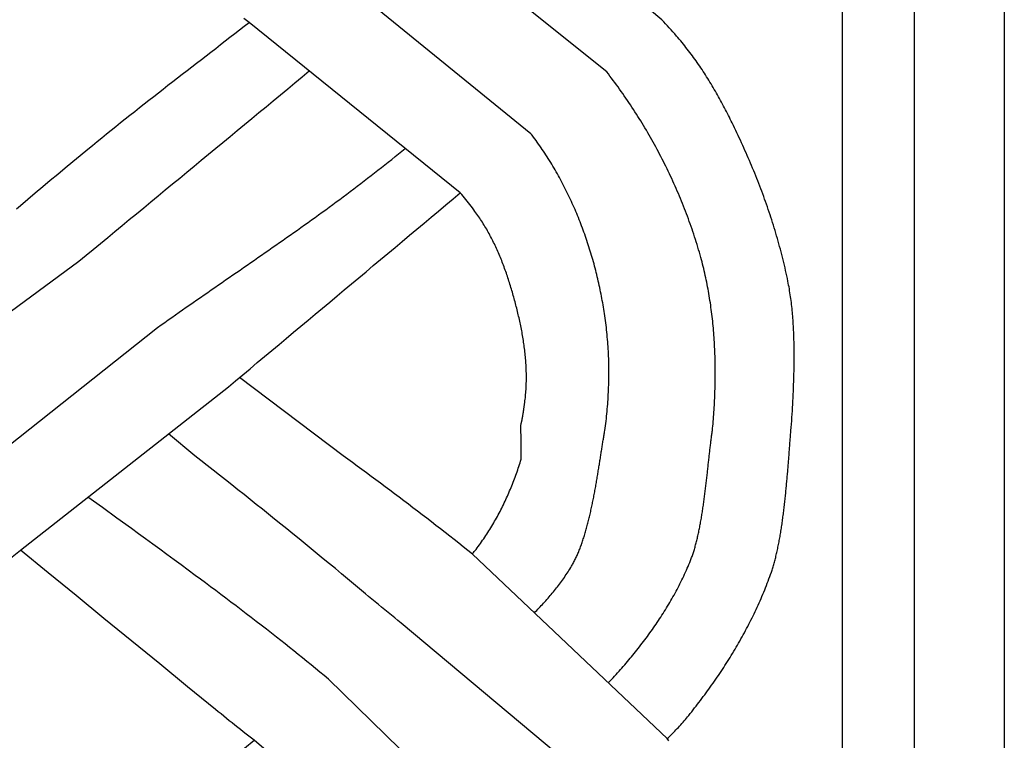
# Model space of a CAD drawing. Units: millimetres. Extents: x 1122 to 2240, y 70 to 2101.
# Drawn here: x 2189 to 2240, y 587 to 625 of the extents above; entities that cross this region are included whole.
import ezdxf

# ---------------------------------------------------------------- set-up
doc = ezdxf.new("R2010")
doc.units = ezdxf.units.MM
doc.layers.add('Default Layer', color=7, linetype='Continuous', lineweight=30)

msp = doc.modelspace()

# ---------------------------------------------------------------- linework, layer by layer
at = {"layer": 'Default Layer', "color": 18, "lineweight": 30, "true_color": 0x000000}
for p, q in [((2231.467, 194.547), (2231.467, 1999.746)), ((2235.179, 1999.746), (2235.179, 194.547)), ((2222.113, 624.72), (2211.407, 633.72)), ((2219.261, 622.03), (2208.267, 630.83)), ((2215.339, 618.822), (2204.529, 627.605)), ((2211.685, 615.765), (2200.754, 624.581)), ((2178.215, 602.164), (2191.946, 612.222)), ((2185.255, 600.269), (2196.021, 608.799)), ((2205.621, 602.164), (2200.264, 606.211)), ((2188.92, 597.277), (2199.681, 605.724)), ((2197.947, 602.164), (2196.585, 603.294)), ((2222.396, 587.525), (2212.308, 597.076)), ((2219.112, 584.728), (2208.63, 593.505)), ((2214.681, 581.027), (2204.871, 590.604)), ((2211.555, 578.472), (2201.017, 587.44))]:
    msp.add_line(p, q, dxfattribs=at)
at = {"layer": 'Default Layer', "color": 18, "lineweight": 30, "true_color": 0x000000, "extrusion": (0, 0, -1)}
for points in [[(-2239.838, 194.547), (-2138.238, 194.547), (-2138.238, 194.547), (-2138.238, 1999.746), (-2138.238, 1999.746), (-2239.838, 1999.746), (-2239.838, 1999.746), (-2239.838, 194.547)], [(-2200.754, 624.581), (-2200.621, 624.679), (-2200.488, 624.778)], [(-2188.711, 614.94), (-2188.917, 615.113), (-2188.917, 615.113), (-2189.303, 615.438), (-2189.689, 615.762), (-2190.076, 616.086), (-2190.463, 616.41), (-2190.851, 616.732), (-2191.239, 617.055), (-2191.627, 617.377), (-2192.016, 617.699), (-2192.405, 618.02), (-2192.405, 618.02), (-2192.646, 618.218), (-2192.887, 618.415), (-2193.13, 618.612), (-2193.372, 618.809), (-2193.615, 619.004), (-2193.858, 619.2), (-2194.102, 619.395), (-2194.346, 619.589), (-2194.591, 619.783), (-2194.835, 619.977), (-2195.081, 620.171), (-2195.326, 620.364), (-2195.571, 620.556), (-2195.817, 620.749), (-2196.063, 620.941), (-2196.31, 621.133), (-2196.556, 621.325), (-2196.803, 621.517), (-2197.049, 621.708), (-2197.296, 621.9), (-2197.543, 622.091), (-2197.79, 622.282), (-2198.037, 622.473), (-2198.285, 622.665), (-2198.532, 622.856), (-2198.779, 623.047), (-2199.026, 623.238), (-2199.273, 623.43), (-2199.52, 623.621), (-2199.767, 623.813), (-2200.014, 624.004), (-2200.261, 624.196), (-2200.507, 624.388), (-2200.754, 624.581)], [(-2177.096, 587.449), (-2187.213, 595.878), (-2187.213, 595.878), (-2187.639, 596.228), (-2188.065, 596.578), (-2188.492, 596.928), (-2188.92, 597.277)], [(-2201.017, 587.44), (-2200.882, 587.545), (-2200.747, 587.65), (-2200.747, 587.65), (-2200.6, 587.763), (-2200.455, 587.877), (-2200.31, 587.991), (-2200.165, 588.106), (-2200.02, 588.221), (-2199.876, 588.336), (-2199.732, 588.452), (-2199.588, 588.569), (-2199.445, 588.685), (-2199.302, 588.802), (-2199.159, 588.919), (-2199.016, 589.037), (-2199.016, 589.037), (-2197.573, 590.215), (-2196.131, 591.392), (-2194.688, 592.57), (-2193.245, 593.747), (-2191.803, 594.924), (-2190.361, 596.101), (-2188.92, 597.277)]]:
    msp.add_lwpolyline(points, dxfattribs=at)
at = {"layer": 'Default Layer', "color": 18, "lineweight": 30, "true_color": 0x000000}
for points in [[(2228.796, 603.461), (2228.811, 603.63), (2228.824, 603.8), (2228.838, 603.97), (2228.85, 604.14), (2228.862, 604.31), (2228.872, 604.481), (2228.883, 604.651), (2228.892, 604.821), (2228.901, 604.991), (2228.909, 605.161), (2228.917, 605.331), (2228.924, 605.501), (2228.931, 605.671), (2228.937, 605.841), (2228.942, 606.011), (2228.942, 606.011), (2228.945, 606.113), (2228.948, 606.215), (2228.95, 606.317), (2228.953, 606.419), (2228.955, 606.52), (2228.957, 606.622), (2228.959, 606.724), (2228.96, 606.826), (2228.962, 606.929), (2228.963, 607.031), (2228.964, 607.133), (2228.964, 607.235), (2228.964, 607.337), (2228.964, 607.439), (2228.964, 607.541), (2228.963, 607.644), (2228.962, 607.746), (2228.961, 607.848), (2228.959, 607.95), (2228.957, 608.052), (2228.954, 608.154), (2228.951, 608.257), (2228.948, 608.359), (2228.944, 608.461), (2228.94, 608.563), (2228.936, 608.665), (2228.93, 608.767), (2228.925, 608.869), (2228.919, 608.971), (2228.912, 609.072), (2228.905, 609.174), (2228.898, 609.276), (2228.89, 609.377), (2228.881, 609.479), (2228.872, 609.58), (2228.862, 609.682), (2228.852, 609.783), (2228.841, 609.884), (2228.829, 609.986), (2228.817, 610.087), (2228.804, 610.188), (2228.791, 610.289), (2228.777, 610.389), (2228.762, 610.49), (2228.747, 610.591), (2228.73, 610.691), (2228.714, 610.791), (2228.696, 610.892), (2228.678, 610.992), (2228.659, 611.092), (2228.639, 611.191), (2228.639, 611.191), (2228.611, 611.331), (2228.582, 611.47), (2228.552, 611.609), (2228.521, 611.748), (2228.49, 611.887), (2228.457, 612.026), (2228.425, 612.165), (2228.391, 612.303), (2228.357, 612.441), (2228.322, 612.579), (2228.286, 612.717), (2228.249, 612.855), (2228.212, 612.993), (2228.175, 613.13), (2228.136, 613.268), (2228.097, 613.405), (2228.057, 613.542), (2228.017, 613.679), (2227.976, 613.815), (2227.934, 613.952), (2227.892, 614.088), (2227.849, 614.224), (2227.805, 614.36), (2227.761, 614.496), (2227.716, 614.632), (2227.671, 614.767), (2227.625, 614.902), (2227.578, 615.037), (2227.531, 615.172), (2227.483, 615.307), (2227.435, 615.441), (2227.386, 615.576), (2227.337, 615.71), (2227.287, 615.844), (2227.236, 615.978), (2227.185, 616.111), (2227.133, 616.244), (2227.081, 616.377), (2227.029, 616.51), (2226.976, 616.643), (2226.922, 616.776), (2226.868, 616.908), (2226.813, 617.04), (2226.758, 617.172), (2226.703, 617.304), (2226.647, 617.435), (2226.59, 617.566), (2226.533, 617.697), (2226.476, 617.828), (2226.418, 617.959), (2226.36, 618.089), (2226.301, 618.219), (2226.242, 618.349), (2226.183, 618.479), (2226.123, 618.608), (2226.062, 618.737), (2226.002, 618.866), (2225.94, 618.995), (2225.879, 619.124), (2225.817, 619.252), (2225.755, 619.38), (2225.755, 619.38), (2225.707, 619.478), (2225.659, 619.575), (2225.61, 619.673), (2225.561, 619.77), (2225.511, 619.868), (2225.461, 619.965), (2225.411, 620.062), (2225.36, 620.158), (2225.309, 620.255), (2225.258, 620.352), (2225.206, 620.448), (2225.154, 620.544), (2225.101, 620.64), (2225.048, 620.735), (2224.994, 620.831), (2224.94, 620.926), (2224.885, 621.021), (2224.83, 621.115), (2224.775, 621.209), (2224.719, 621.304), (2224.663, 621.397), (2224.606, 621.491), (2224.549, 621.584), (2224.491, 621.677), (2224.433, 621.77), (2224.374, 621.862), (2224.315, 621.954), (2224.255, 622.045), (2224.195, 622.137), (2224.134, 622.227), (2224.073, 622.318), (2224.011, 622.408), (2223.949, 622.498), (2223.886, 622.587), (2223.823, 622.676), (2223.759, 622.765), (2223.694, 622.853), (2223.63, 622.94), (2223.564, 623.028), (2223.498, 623.114), (2223.431, 623.201), (2223.364, 623.287), (2223.297, 623.372), (2223.228, 623.457), (2223.16, 623.542), (2223.09, 623.626), (2223.02, 623.709), (2222.95, 623.792), (2222.878, 623.874), (2222.878, 623.874), (2222.784, 623.982), (2222.69, 624.089), (2222.595, 624.195), (2222.499, 624.301), (2222.403, 624.407), (2222.307, 624.512), (2222.21, 624.616), (2222.113, 624.72)], [(2224.73, 603.461), (2224.741, 603.58), (2224.752, 603.7), (2224.763, 603.82), (2224.773, 603.94), (2224.782, 604.061), (2224.792, 604.181), (2224.801, 604.301), (2224.809, 604.421), (2224.817, 604.542), (2224.825, 604.662), (2224.832, 604.783), (2224.838, 604.903), (2224.844, 605.024), (2224.85, 605.145), (2224.855, 605.266), (2224.86, 605.386), (2224.864, 605.507), (2224.868, 605.628), (2224.871, 605.749), (2224.874, 605.87), (2224.877, 605.99), (2224.878, 606.111), (2224.88, 606.232), (2224.88, 606.353), (2224.881, 606.474), (2224.88, 606.595), (2224.88, 606.716), (2224.878, 606.836), (2224.876, 606.957), (2224.874, 607.078), (2224.871, 607.199), (2224.868, 607.319), (2224.864, 607.44), (2224.859, 607.561), (2224.854, 607.681), (2224.848, 607.802), (2224.842, 607.922), (2224.835, 608.043), (2224.827, 608.163), (2224.819, 608.283), (2224.811, 608.404), (2224.802, 608.524), (2224.792, 608.644), (2224.781, 608.764), (2224.77, 608.884), (2224.759, 609.004), (2224.746, 609.123), (2224.733, 609.243), (2224.72, 609.362), (2224.706, 609.482), (2224.691, 609.601), (2224.675, 609.72), (2224.659, 609.839), (2224.643, 609.958), (2224.625, 610.077), (2224.607, 610.196), (2224.588, 610.314), (2224.569, 610.432), (2224.549, 610.551), (2224.528, 610.669), (2224.507, 610.787), (2224.484, 610.904), (2224.462, 611.022), (2224.438, 611.139), (2224.414, 611.257), (2224.389, 611.374), (2224.363, 611.491), (2224.337, 611.607), (2224.31, 611.724), (2224.282, 611.84), (2224.253, 611.956), (2224.224, 612.072), (2224.194, 612.188), (2224.163, 612.304), (2224.132, 612.419), (2224.132, 612.419), (2224.094, 612.553), (2224.056, 612.688), (2224.016, 612.822), (2223.977, 612.956), (2223.936, 613.089), (2223.894, 613.223), (2223.852, 613.357), (2223.809, 613.49), (2223.766, 613.623), (2223.721, 613.756), (2223.676, 613.889), (2223.63, 614.021), (2223.584, 614.153), (2223.537, 614.286), (2223.489, 614.418), (2223.44, 614.549), (2223.39, 614.681), (2223.34, 614.812), (2223.289, 614.943), (2223.238, 615.074), (2223.186, 615.205), (2223.133, 615.335), (2223.079, 615.465), (2223.025, 615.595), (2222.97, 615.725), (2222.914, 615.854), (2222.858, 615.983), (2222.801, 616.112), (2222.743, 616.241), (2222.685, 616.369), (2222.626, 616.497), (2222.566, 616.625), (2222.506, 616.753), (2222.445, 616.88), (2222.383, 617.007), (2222.321, 617.134), (2222.258, 617.26), (2222.195, 617.386), (2222.131, 617.512), (2222.066, 617.637), (2222.001, 617.763), (2221.935, 617.887), (2221.868, 618.012), (2221.801, 618.136), (2221.733, 618.26), (2221.664, 618.384), (2221.595, 618.507), (2221.526, 618.63), (2221.455, 618.752), (2221.385, 618.875), (2221.313, 618.997), (2221.241, 619.118), (2221.169, 619.239), (2221.095, 619.36), (2221.022, 619.481), (2220.947, 619.601), (2220.872, 619.72), (2220.797, 619.84), (2220.721, 619.959), (2220.644, 620.077), (2220.567, 620.195), (2220.49, 620.313), (2220.411, 620.43), (2220.333, 620.547), (2220.253, 620.664), (2220.173, 620.78), (2220.093, 620.896), (2220.012, 621.011), (2219.931, 621.126), (2219.849, 621.241), (2219.766, 621.355), (2219.683, 621.468), (2219.6, 621.581), (2219.516, 621.694), (2219.432, 621.806), (2219.347, 621.918), (2219.261, 622.03)], [(2219.166, 603.461), (2219.183, 603.584), (2219.199, 603.708), (2219.215, 603.832), (2219.23, 603.956), (2219.244, 604.08), (2219.257, 604.204), (2219.27, 604.328), (2219.282, 604.452), (2219.293, 604.576), (2219.304, 604.701), (2219.314, 604.825), (2219.323, 604.95), (2219.332, 605.074), (2219.339, 605.199), (2219.346, 605.323), (2219.353, 605.448), (2219.358, 605.573), (2219.363, 605.697), (2219.367, 605.822), (2219.37, 605.946), (2219.373, 606.071), (2219.375, 606.196), (2219.376, 606.32), (2219.377, 606.445), (2219.376, 606.569), (2219.375, 606.694), (2219.373, 606.818), (2219.371, 606.942), (2219.368, 607.067), (2219.364, 607.191), (2219.359, 607.315), (2219.354, 607.439), (2219.347, 607.563), (2219.34, 607.687), (2219.333, 607.811), (2219.324, 607.935), (2219.315, 608.058), (2219.305, 608.182), (2219.294, 608.305), (2219.283, 608.428), (2219.271, 608.551), (2219.258, 608.674), (2219.244, 608.797), (2219.23, 608.919), (2219.214, 609.042), (2219.198, 609.164), (2219.182, 609.286), (2219.164, 609.408), (2219.164, 609.408), (2219.148, 609.52), (2219.13, 609.632), (2219.112, 609.744), (2219.094, 609.856), (2219.075, 609.968), (2219.055, 610.08), (2219.035, 610.191), (2219.015, 610.303), (2218.993, 610.415), (2218.971, 610.527), (2218.949, 610.639), (2218.926, 610.75), (2218.902, 610.862), (2218.878, 610.974), (2218.853, 611.085), (2218.828, 611.197), (2218.802, 611.308), (2218.776, 611.419), (2218.749, 611.531), (2218.721, 611.642), (2218.693, 611.753), (2218.664, 611.864), (2218.635, 611.975), (2218.605, 612.085), (2218.574, 612.196), (2218.543, 612.306), (2218.511, 612.417), (2218.479, 612.527), (2218.446, 612.637), (2218.413, 612.747), (2218.379, 612.856), (2218.344, 612.966), (2218.309, 613.075), (2218.273, 613.184), (2218.237, 613.293), (2218.2, 613.402), (2218.162, 613.511), (2218.124, 613.619), (2218.086, 613.727), (2218.046, 613.835), (2218.007, 613.943), (2217.966, 614.051), (2217.925, 614.158), (2217.883, 614.265), (2217.841, 614.372), (2217.798, 614.479), (2217.755, 614.585), (2217.711, 614.691), (2217.667, 614.797), (2217.622, 614.902), (2217.576, 615.008), (2217.53, 615.113), (2217.483, 615.217), (2217.435, 615.322), (2217.387, 615.426), (2217.338, 615.53), (2217.289, 615.633), (2217.239, 615.736), (2217.189, 615.839), (2217.138, 615.941), (2217.086, 616.044), (2217.034, 616.145), (2216.981, 616.247), (2216.928, 616.348), (2216.874, 616.449), (2216.82, 616.549), (2216.764, 616.649), (2216.709, 616.748), (2216.652, 616.848), (2216.595, 616.946), (2216.538, 617.045), (2216.48, 617.143), (2216.421, 617.24), (2216.362, 617.338), (2216.302, 617.434), (2216.241, 617.531), (2216.18, 617.627), (2216.119, 617.722), (2216.056, 617.817), (2215.994, 617.912), (2215.93, 618.006), (2215.866, 618.099), (2215.801, 618.192), (2215.736, 618.285), (2215.67, 618.377), (2215.604, 618.469), (2215.537, 618.56), (2215.469, 618.651), (2215.401, 618.741), (2215.401, 618.741), (2215.392, 618.753), (2215.382, 618.765), (2215.373, 618.777), (2215.364, 618.789), (2215.356, 618.8), (2215.347, 618.811), (2215.339, 618.822)], [(2196.021, 608.799), (2196.205, 608.93), (2196.389, 609.06), (2196.574, 609.191), (2196.758, 609.321), (2196.943, 609.451), (2197.128, 609.581), (2197.313, 609.71), (2197.499, 609.84), (2197.684, 609.969), (2197.869, 610.098), (2198.055, 610.227), (2198.241, 610.356), (2198.426, 610.485), (2198.612, 610.614), (2198.798, 610.742), (2198.984, 610.871), (2199.17, 610.999), (2199.356, 611.128), (2199.542, 611.256), (2199.728, 611.385), (2199.914, 611.513), (2200.1, 611.641), (2200.286, 611.77), (2200.472, 611.898), (2200.658, 612.027), (2200.844, 612.155), (2201.029, 612.284), (2201.215, 612.413), (2201.401, 612.542), (2201.586, 612.671), (2201.772, 612.8), (2201.957, 612.929), (2202.143, 613.058), (2202.328, 613.188), (2202.513, 613.318), (2202.698, 613.447), (2202.883, 613.577), (2203.067, 613.708), (2203.252, 613.838), (2203.436, 613.969), (2203.62, 614.1), (2203.804, 614.231), (2203.988, 614.363), (2204.171, 614.495), (2204.354, 614.627), (2204.537, 614.759), (2204.72, 614.892), (2204.903, 615.025), (2205.085, 615.158), (2205.267, 615.292), (2205.449, 615.426), (2205.63, 615.561), (2205.811, 615.696), (2205.992, 615.831), (2206.173, 615.967), (2206.353, 616.103), (2206.533, 616.24), (2206.712, 616.377), (2206.891, 616.514), (2207.07, 616.653), (2207.248, 616.791), (2207.426, 616.93), (2207.604, 617.07), (2207.781, 617.21), (2207.958, 617.351), (2208.134, 617.492), (2208.31, 617.634), (2208.486, 617.776), (2208.661, 617.919), (2208.836, 618.063)], [(2214.826, 603.763), (2214.832, 603.79), (2214.838, 603.817), (2214.843, 603.843), (2214.849, 603.868), (2214.854, 603.893), (2214.86, 603.917), (2214.865, 603.941), (2214.869, 603.964), (2214.874, 603.986), (2214.879, 604.008), (2214.883, 604.03), (2214.887, 604.051), (2214.891, 604.072), (2214.895, 604.093), (2214.899, 604.113), (2214.903, 604.133), (2214.907, 604.152), (2214.91, 604.172), (2214.914, 604.191), (2214.917, 604.21), (2214.92, 604.229), (2214.924, 604.248), (2214.927, 604.267), (2214.93, 604.285), (2214.933, 604.304), (2214.936, 604.323), (2214.939, 604.341), (2214.942, 604.36), (2214.945, 604.379), (2214.948, 604.398), (2214.951, 604.418), (2214.954, 604.437), (2214.956, 604.457), (2214.959, 604.477), (2214.962, 604.497), (2214.965, 604.518), (2214.968, 604.539), (2214.971, 604.56), (2214.974, 604.582), (2214.978, 604.604), (2214.981, 604.627), (2214.984, 604.65), (2214.987, 604.674), (2214.991, 604.698), (2214.994, 604.723), (2214.998, 604.748), (2215.002, 604.775), (2215.006, 604.801), (2215.009, 604.829), (2215.009, 604.829), (2215.021, 604.913), (2215.032, 604.996), (2215.042, 605.08), (2215.051, 605.164), (2215.059, 605.248), (2215.067, 605.332), (2215.074, 605.417), (2215.08, 605.501), (2215.086, 605.585), (2215.091, 605.67), (2215.095, 605.755), (2215.098, 605.839), (2215.101, 605.924), (2215.103, 606.009), (2215.104, 606.093), (2215.105, 606.178), (2215.105, 606.263), (2215.104, 606.348), (2215.103, 606.433), (2215.101, 606.518), (2215.098, 606.603), (2215.095, 606.688), (2215.091, 606.773), (2215.086, 606.858), (2215.081, 606.943), (2215.076, 607.027), (2215.069, 607.112), (2215.062, 607.197), (2215.055, 607.282), (2215.047, 607.367), (2215.038, 607.452), (2215.029, 607.536), (2215.02, 607.621), (2215.009, 607.706), (2214.999, 607.79), (2214.988, 607.874), (2214.976, 607.959), (2214.964, 608.043), (2214.951, 608.127), (2214.938, 608.211), (2214.924, 608.295), (2214.91, 608.379), (2214.895, 608.463), (2214.88, 608.547), (2214.864, 608.63), (2214.848, 608.714), (2214.832, 608.797), (2214.815, 608.88), (2214.798, 608.963), (2214.78, 609.046), (2214.762, 609.128), (2214.743, 609.211), (2214.725, 609.293), (2214.725, 609.293), (2214.705, 609.376), (2214.686, 609.459), (2214.666, 609.542), (2214.645, 609.625), (2214.625, 609.708), (2214.604, 609.791), (2214.583, 609.874), (2214.562, 609.958), (2214.541, 610.041), (2214.519, 610.124), (2214.497, 610.207), (2214.474, 610.29), (2214.451, 610.373), (2214.428, 610.456), (2214.405, 610.539), (2214.381, 610.621), (2214.357, 610.704), (2214.333, 610.787), (2214.308, 610.87), (2214.283, 610.952), (2214.257, 611.034), (2214.231, 611.117), (2214.205, 611.199), (2214.178, 611.281), (2214.151, 611.363), (2214.124, 611.445), (2214.096, 611.526), (2214.068, 611.608), (2214.039, 611.689), (2214.01, 611.77), (2213.981, 611.851), (2213.951, 611.932), (2213.921, 612.013), (2213.89, 612.093), (2213.859, 612.174), (2213.827, 612.254), (2213.795, 612.334), (2213.763, 612.413), (2213.73, 612.493), (2213.696, 612.572), (2213.662, 612.651), (2213.628, 612.729), (2213.593, 612.808), (2213.558, 612.886), (2213.522, 612.964), (2213.485, 613.042), (2213.448, 613.119), (2213.411, 613.196), (2213.373, 613.273), (2213.334, 613.349), (2213.295, 613.425), (2213.256, 613.501), (2213.216, 613.576), (2213.175, 613.652), (2213.134, 613.726), (2213.092, 613.801), (2213.05, 613.875), (2213.007, 613.948), (2212.963, 614.022), (2212.919, 614.095), (2212.875, 614.167), (2212.829, 614.239), (2212.784, 614.311), (2212.737, 614.383), (2212.69, 614.454), (2212.642, 614.524), (2212.594, 614.594), (2212.545, 614.664), (2212.495, 614.733), (2212.445, 614.802), (2212.445, 614.802), (2212.378, 614.891), (2212.311, 614.981), (2212.244, 615.07), (2212.175, 615.158), (2212.107, 615.246), (2212.038, 615.333), (2211.968, 615.421), (2211.898, 615.507), (2211.827, 615.593), (2211.756, 615.679), (2211.685, 615.765)], [(2212.308, 597.076), (2212.341, 597.117), (2212.374, 597.159), (2212.407, 597.2), (2212.44, 597.242), (2212.44, 597.242), (2212.499, 597.319), (2212.558, 597.395), (2212.616, 597.473), (2212.673, 597.55), (2212.73, 597.629), (2212.786, 597.707), (2212.841, 597.787), (2212.896, 597.866), (2212.95, 597.946), (2213.004, 598.027), (2213.057, 598.108), (2213.11, 598.189), (2213.162, 598.271), (2213.213, 598.353), (2213.264, 598.436), (2213.314, 598.519), (2213.364, 598.602), (2213.413, 598.686), (2213.462, 598.77), (2213.51, 598.854), (2213.557, 598.939), (2213.604, 599.024), (2213.65, 599.11), (2213.696, 599.196), (2213.741, 599.282), (2213.785, 599.368), (2213.829, 599.455), (2213.873, 599.542), (2213.916, 599.629), (2213.958, 599.717), (2214, 599.805), (2214.041, 599.893), (2214.081, 599.981), (2214.121, 600.07), (2214.161, 600.159), (2214.2, 600.248), (2214.238, 600.338), (2214.276, 600.427), (2214.314, 600.517), (2214.35, 600.607), (2214.387, 600.697), (2214.422, 600.788), (2214.457, 600.878), (2214.492, 600.969), (2214.526, 601.06), (2214.56, 601.151), (2214.592, 601.242), (2214.625, 601.334), (2214.657, 601.425), (2214.688, 601.517), (2214.719, 601.608), (2214.749, 601.7), (2214.779, 601.792), (2214.808, 601.884), (2214.837, 601.976), (2214.837, 601.976), (2214.837, 601.978), (2214.838, 601.98), (2214.838, 601.982), (2214.838, 601.986), (2214.838, 601.99), (2214.838, 601.995), (2214.839, 602.001), (2214.839, 602.007), (2214.839, 602.014), (2214.839, 602.022), (2214.839, 602.031), (2214.839, 602.04), (2214.839, 602.049), (2214.839, 602.06), (2214.839, 602.07), (2214.839, 602.082), (2214.839, 602.094), (2214.839, 602.107), (2214.839, 602.12), (2214.839, 602.133), (2214.839, 602.147), (2214.839, 602.162), (2214.839, 602.177), (2214.839, 602.193), (2214.839, 602.209), (2214.838, 602.226), (2214.838, 602.243), (2214.838, 602.26), (2214.838, 602.278), (2214.838, 602.296), (2214.838, 602.314), (2214.837, 602.333), (2214.837, 602.353), (2214.837, 602.372), (2214.837, 602.392), (2214.837, 602.412), (2214.836, 602.433), (2214.836, 602.453), (2214.836, 602.474), (2214.836, 602.496), (2214.836, 602.517), (2214.835, 602.539), (2214.835, 602.561), (2214.835, 602.583), (2214.835, 602.605), (2214.834, 602.628), (2214.834, 602.65), (2214.834, 602.673), (2214.834, 602.696), (2214.833, 602.719), (2214.833, 602.742), (2214.833, 602.765), (2214.832, 602.788), (2214.832, 602.811), (2214.832, 602.835), (2214.832, 602.858), (2214.831, 602.881), (2214.831, 602.904), (2214.831, 602.928), (2214.83, 602.951), (2214.83, 602.974), (2214.83, 602.997), (2214.83, 603.02), (2214.829, 603.043), (2214.829, 603.066), (2214.829, 603.089), (2214.829, 603.111), (2214.828, 603.134), (2214.828, 603.156), (2214.828, 603.178), (2214.828, 603.2), (2214.827, 603.222), (2214.827, 603.243), (2214.827, 603.265), (2214.827, 603.286), (2214.826, 603.306), (2214.826, 603.327), (2214.826, 603.347), (2214.826, 603.367), (2214.826, 603.387), (2214.825, 603.406), (2214.825, 603.425), (2214.825, 603.443), (2214.825, 603.461), (2214.825, 603.479), (2214.825, 603.497), (2214.824, 603.513), (2214.824, 603.53), (2214.824, 603.546), (2214.824, 603.562), (2214.824, 603.577), (2214.824, 603.592), (2214.824, 603.606), (2214.824, 603.619), (2214.824, 603.633), (2214.824, 603.645), (2214.824, 603.657), (2214.824, 603.669), (2214.824, 603.68), (2214.824, 603.69), (2214.824, 603.699), (2214.824, 603.709), (2214.824, 603.717), (2214.824, 603.725), (2214.824, 603.732), (2214.824, 603.738), (2214.824, 603.744), (2214.825, 603.749), (2214.825, 603.753), (2214.825, 603.757), (2214.825, 603.759), (2214.825, 603.761), (2214.826, 603.763)], [(2215.518, 594.037), (2215.579, 594.098), (2215.639, 594.16), (2215.699, 594.222), (2215.759, 594.285), (2215.818, 594.347), (2215.877, 594.41), (2215.936, 594.473), (2215.994, 594.536), (2216.052, 594.6), (2216.11, 594.664), (2216.167, 594.728), (2216.224, 594.793), (2216.28, 594.858), (2216.336, 594.923), (2216.392, 594.988), (2216.447, 595.054), (2216.502, 595.12), (2216.556, 595.187), (2216.61, 595.253), (2216.663, 595.321), (2216.716, 595.388), (2216.768, 595.456), (2216.82, 595.524), (2216.871, 595.593), (2216.922, 595.662), (2216.972, 595.731), (2217.022, 595.801), (2217.071, 595.871), (2217.119, 595.942), (2217.167, 596.013), (2217.215, 596.085), (2217.262, 596.157), (2217.308, 596.229), (2217.353, 596.302), (2217.398, 596.375), (2217.443, 596.449), (2217.443, 596.449), (2217.47, 596.495), (2217.497, 596.542), (2217.523, 596.59), (2217.55, 596.639), (2217.575, 596.688), (2217.601, 596.738), (2217.626, 596.788), (2217.651, 596.839), (2217.676, 596.891), (2217.7, 596.943), (2217.725, 596.996), (2217.748, 597.05), (2217.772, 597.104), (2217.795, 597.159), (2217.818, 597.214), (2217.841, 597.27), (2217.863, 597.326), (2217.885, 597.383), (2217.907, 597.441), (2217.928, 597.499), (2217.95, 597.557), (2217.971, 597.616), (2217.991, 597.675), (2218.012, 597.735), (2218.032, 597.795), (2218.052, 597.856), (2218.072, 597.917), (2218.091, 597.979), (2218.111, 598.041), (2218.129, 598.103), (2218.148, 598.165), (2218.167, 598.229), (2218.185, 598.292), (2218.203, 598.356), (2218.221, 598.42), (2218.239, 598.484), (2218.256, 598.549), (2218.273, 598.614), (2218.29, 598.679), (2218.307, 598.744), (2218.323, 598.81), (2218.34, 598.876), (2218.356, 598.942), (2218.372, 599.009), (2218.388, 599.076), (2218.403, 599.143), (2218.419, 599.21), (2218.434, 599.277), (2218.449, 599.344), (2218.464, 599.412), (2218.478, 599.479), (2218.493, 599.547), (2218.507, 599.615), (2218.521, 599.683), (2218.535, 599.751), (2218.549, 599.82), (2218.562, 599.888), (2218.576, 599.956), (2218.589, 600.025), (2218.602, 600.093), (2218.615, 600.161), (2218.628, 600.23), (2218.641, 600.298), (2218.654, 600.367), (2218.666, 600.435), (2218.679, 600.504), (2218.691, 600.572), (2218.703, 600.64), (2218.715, 600.708), (2218.727, 600.776), (2218.738, 600.844), (2218.75, 600.912), (2218.761, 600.98), (2218.773, 601.048), (2218.784, 601.115), (2218.795, 601.183), (2218.806, 601.25), (2218.817, 601.317), (2218.828, 601.384), (2218.839, 601.45), (2218.85, 601.517), (2218.861, 601.583), (2218.871, 601.649), (2218.882, 601.715), (2218.892, 601.78), (2218.902, 601.845), (2218.913, 601.91), (2218.923, 601.975), (2218.933, 602.039), (2218.943, 602.103), (2218.953, 602.167), (2218.963, 602.23), (2218.973, 602.293), (2218.983, 602.356), (2218.993, 602.418), (2219.003, 602.48), (2219.012, 602.541), (2219.022, 602.602), (2219.032, 602.663), (2219.041, 602.723), (2219.051, 602.783), (2219.061, 602.842), (2219.07, 602.901), (2219.08, 602.959), (2219.089, 603.017), (2219.099, 603.074), (2219.108, 603.131), (2219.118, 603.187), (2219.127, 603.243), (2219.137, 603.298), (2219.147, 603.353), (2219.156, 603.407), (2219.166, 603.461)], [(2219.344, 590.415), (2219.425, 590.5), (2219.507, 590.586), (2219.588, 590.672), (2219.668, 590.759), (2219.748, 590.846), (2219.828, 590.933), (2219.828, 590.933), (2219.902, 591.015), (2219.975, 591.097), (2220.048, 591.179), (2220.12, 591.262), (2220.193, 591.345), (2220.265, 591.429), (2220.337, 591.513), (2220.408, 591.597), (2220.479, 591.682), (2220.55, 591.767), (2220.62, 591.852), (2220.69, 591.938), (2220.759, 592.024), (2220.829, 592.11), (2220.897, 592.197), (2220.966, 592.284), (2221.034, 592.372), (2221.101, 592.459), (2221.168, 592.548), (2221.235, 592.636), (2221.302, 592.725), (2221.367, 592.814), (2221.433, 592.903), (2221.498, 592.993), (2221.562, 593.083), (2221.626, 593.174), (2221.69, 593.265), (2221.753, 593.356), (2221.816, 593.447), (2221.878, 593.539), (2221.939, 593.631), (2222, 593.724), (2222.061, 593.816), (2222.121, 593.909), (2222.181, 594.003), (2222.24, 594.097), (2222.298, 594.191), (2222.356, 594.285), (2222.413, 594.38), (2222.47, 594.475), (2222.526, 594.57), (2222.582, 594.665), (2222.637, 594.761), (2222.691, 594.858), (2222.745, 594.954), (2222.798, 595.051), (2222.85, 595.148), (2222.902, 595.245), (2222.953, 595.343), (2223.004, 595.441), (2223.054, 595.54), (2223.103, 595.638), (2223.152, 595.737), (2223.2, 595.836), (2223.247, 595.936), (2223.294, 596.036), (2223.34, 596.136), (2223.385, 596.236), (2223.429, 596.337), (2223.473, 596.438), (2223.516, 596.539), (2223.559, 596.64), (2223.6, 596.742), (2223.6, 596.742), (2223.62, 596.791), (2223.639, 596.841), (2223.658, 596.891), (2223.676, 596.942), (2223.695, 596.994), (2223.713, 597.046), (2223.731, 597.099), (2223.748, 597.152), (2223.766, 597.207), (2223.783, 597.262), (2223.799, 597.317), (2223.816, 597.373), (2223.832, 597.43), (2223.848, 597.487), (2223.864, 597.545), (2223.88, 597.603), (2223.895, 597.662), (2223.91, 597.721), (2223.925, 597.781), (2223.94, 597.841), (2223.954, 597.902), (2223.969, 597.963), (2223.983, 598.025), (2223.997, 598.087), (2224.01, 598.15), (2224.024, 598.213), (2224.037, 598.276), (2224.05, 598.34), (2224.063, 598.404), (2224.075, 598.468), (2224.088, 598.533), (2224.1, 598.598), (2224.112, 598.664), (2224.124, 598.729), (2224.136, 598.795), (2224.148, 598.862), (2224.159, 598.928), (2224.17, 598.995), (2224.181, 599.062), (2224.192, 599.129), (2224.203, 599.197), (2224.214, 599.265), (2224.224, 599.333), (2224.234, 599.401), (2224.245, 599.469), (2224.255, 599.537), (2224.265, 599.606), (2224.274, 599.674), (2224.284, 599.743), (2224.293, 599.812), (2224.303, 599.881), (2224.312, 599.949), (2224.321, 600.018), (2224.33, 600.087), (2224.339, 600.157), (2224.348, 600.226), (2224.357, 600.295), (2224.365, 600.364), (2224.374, 600.433), (2224.382, 600.502), (2224.391, 600.571), (2224.399, 600.64), (2224.407, 600.708), (2224.415, 600.777), (2224.423, 600.846), (2224.431, 600.914), (2224.439, 600.983), (2224.447, 601.051), (2224.454, 601.119), (2224.462, 601.187), (2224.47, 601.255), (2224.477, 601.322), (2224.485, 601.389), (2224.492, 601.456), (2224.499, 601.523), (2224.507, 601.59), (2224.514, 601.656), (2224.521, 601.722), (2224.529, 601.788), (2224.536, 601.854), (2224.543, 601.919), (2224.55, 601.984), (2224.557, 602.048), (2224.564, 602.112), (2224.571, 602.176), (2224.578, 602.24), (2224.586, 602.303), (2224.593, 602.365), (2224.6, 602.427), (2224.607, 602.489), (2224.614, 602.55), (2224.621, 602.611), (2224.628, 602.672), (2224.635, 602.732), (2224.642, 602.791), (2224.649, 602.85), (2224.656, 602.908), (2224.664, 602.966), (2224.671, 603.023), (2224.678, 603.08), (2224.685, 603.136), (2224.693, 603.192), (2224.7, 603.247), (2224.707, 603.301), (2224.715, 603.355), (2224.722, 603.408), (2224.73, 603.461)], [(2222.395, 587.526), (2222.461, 587.589), (2222.526, 587.653), (2222.591, 587.717), (2222.655, 587.781), (2222.719, 587.846), (2222.783, 587.911), (2222.846, 587.977), (2222.909, 588.043), (2222.971, 588.11), (2223.032, 588.177), (2223.094, 588.244), (2223.154, 588.312), (2223.215, 588.38), (2223.274, 588.449), (2223.334, 588.519), (2223.392, 588.588), (2223.451, 588.659), (2223.508, 588.73), (2223.508, 588.73), (2223.585, 588.825), (2223.661, 588.92), (2223.737, 589.016), (2223.812, 589.113), (2223.888, 589.209), (2223.963, 589.306), (2224.037, 589.404), (2224.112, 589.501), (2224.185, 589.599), (2224.259, 589.698), (2224.332, 589.796), (2224.405, 589.895), (2224.478, 589.994), (2224.55, 590.094), (2224.621, 590.194), (2224.693, 590.294), (2224.764, 590.395), (2224.834, 590.495), (2224.904, 590.597), (2224.974, 590.698), (2225.043, 590.8), (2225.112, 590.902), (2225.18, 591.004), (2225.248, 591.107), (2225.316, 591.21), (2225.383, 591.313), (2225.45, 591.417), (2225.516, 591.521), (2225.581, 591.625), (2225.646, 591.729), (2225.711, 591.834), (2225.775, 591.939), (2225.839, 592.045), (2225.902, 592.15), (2225.965, 592.256), (2226.027, 592.363), (2226.088, 592.469), (2226.15, 592.576), (2226.21, 592.683), (2226.27, 592.791), (2226.329, 592.898), (2226.388, 593.006), (2226.447, 593.114), (2226.504, 593.223), (2226.561, 593.332), (2226.618, 593.441), (2226.674, 593.55), (2226.729, 593.66), (2226.784, 593.77), (2226.838, 593.88), (2226.892, 593.99), (2226.945, 594.101), (2226.997, 594.212), (2227.048, 594.323), (2227.099, 594.435), (2227.15, 594.546), (2227.199, 594.659), (2227.248, 594.771), (2227.297, 594.883), (2227.344, 594.996), (2227.391, 595.109), (2227.438, 595.222), (2227.483, 595.336), (2227.528, 595.45), (2227.572, 595.564), (2227.616, 595.678), (2227.658, 595.793), (2227.7, 595.908), (2227.742, 596.023), (2227.782, 596.138), (2227.782, 596.138), (2227.801, 596.193), (2227.82, 596.249), (2227.838, 596.305), (2227.856, 596.362), (2227.874, 596.42), (2227.891, 596.479), (2227.909, 596.538), (2227.926, 596.598), (2227.943, 596.658), (2227.959, 596.719), (2227.976, 596.781), (2227.992, 596.843), (2228.007, 596.906), (2228.023, 596.97), (2228.038, 597.034), (2228.054, 597.099), (2228.069, 597.164), (2228.083, 597.23), (2228.098, 597.296), (2228.112, 597.362), (2228.126, 597.43), (2228.14, 597.497), (2228.154, 597.565), (2228.167, 597.634), (2228.18, 597.703), (2228.193, 597.772), (2228.206, 597.842), (2228.219, 597.912), (2228.231, 597.983), (2228.243, 598.054), (2228.255, 598.125), (2228.267, 598.197), (2228.279, 598.268), (2228.29, 598.341), (2228.301, 598.413), (2228.313, 598.486), (2228.323, 598.559), (2228.334, 598.632), (2228.345, 598.706), (2228.355, 598.78), (2228.365, 598.853), (2228.376, 598.928), (2228.385, 599.002), (2228.395, 599.076), (2228.405, 599.151), (2228.414, 599.226), (2228.424, 599.301), (2228.433, 599.376), (2228.442, 599.451), (2228.451, 599.526), (2228.459, 599.602), (2228.468, 599.677), (2228.476, 599.752), (2228.485, 599.828), (2228.493, 599.903), (2228.501, 599.979), (2228.509, 600.054), (2228.517, 600.13), (2228.524, 600.205), (2228.532, 600.281), (2228.539, 600.356), (2228.547, 600.431), (2228.554, 600.506), (2228.561, 600.581), (2228.568, 600.656), (2228.575, 600.731), (2228.582, 600.806), (2228.589, 600.88), (2228.595, 600.954), (2228.602, 601.029), (2228.608, 601.102), (2228.614, 601.176), (2228.621, 601.25), (2228.627, 601.323), (2228.633, 601.396), (2228.639, 601.469), (2228.645, 601.541), (2228.651, 601.613), (2228.657, 601.685), (2228.662, 601.757), (2228.668, 601.828), (2228.674, 601.899), (2228.679, 601.969), (2228.685, 602.04), (2228.69, 602.109), (2228.696, 602.179), (2228.701, 602.248), (2228.706, 602.316), (2228.711, 602.384), (2228.717, 602.452), (2228.722, 602.519), (2228.727, 602.586), (2228.732, 602.652), (2228.737, 602.717), (2228.742, 602.783), (2228.747, 602.847), (2228.752, 602.911), (2228.757, 602.975), (2228.762, 603.038), (2228.767, 603.1), (2228.772, 603.162), (2228.777, 603.223), (2228.781, 603.283), (2228.786, 603.343), (2228.791, 603.402), (2228.796, 603.461)], [(2208.63, 593.505), (2208.459, 593.641), (2208.289, 593.777), (2208.119, 593.914), (2207.95, 594.051), (2207.78, 594.188), (2207.612, 594.326), (2207.444, 594.464), (2207.276, 594.602), (2207.109, 594.741), (2206.942, 594.88), (2206.776, 595.019), (2206.776, 595.019), (2206.466, 595.281), (2206.155, 595.541), (2205.844, 595.801), (2205.533, 596.061), (2205.221, 596.32), (2204.908, 596.578), (2204.595, 596.836), (2204.282, 597.094), (2203.968, 597.351), (2203.654, 597.607), (2203.34, 597.863), (2203.025, 598.119), (2202.71, 598.374), (2202.394, 598.629), (2202.078, 598.883), (2201.762, 599.137), (2201.445, 599.391), (2201.129, 599.645), (2200.812, 599.898), (2200.494, 600.151), (2200.177, 600.403), (2199.859, 600.655), (2199.541, 600.907), (2199.222, 601.159), (2198.904, 601.411), (2198.585, 601.662), (2198.266, 601.913), (2197.947, 602.164)], [(2212.308, 597.076), (2212.075, 597.263), (2211.84, 597.45), (2211.606, 597.636), (2211.37, 597.822), (2211.135, 598.007), (2210.899, 598.192), (2210.662, 598.376), (2210.425, 598.56), (2210.188, 598.743), (2209.95, 598.926), (2209.712, 599.109), (2209.474, 599.291), (2209.235, 599.473), (2208.996, 599.654), (2208.757, 599.835), (2208.517, 600.016), (2208.277, 600.196), (2208.037, 600.377), (2207.796, 600.556), (2207.555, 600.736), (2207.314, 600.915), (2207.073, 601.094), (2206.831, 601.273), (2206.589, 601.452), (2206.348, 601.63), (2206.105, 601.808), (2205.863, 601.986), (2205.621, 602.164)], [(2204.871, 590.604), (2204.648, 590.788), (2204.424, 590.972), (2204.2, 591.155), (2203.976, 591.338), (2203.751, 591.52), (2203.526, 591.702), (2203.301, 591.883), (2203.075, 592.063), (2202.848, 592.244), (2202.622, 592.423), (2202.395, 592.602), (2202.167, 592.781), (2202.167, 592.781), (2201.908, 592.984), (2201.648, 593.187), (2201.387, 593.389), (2201.126, 593.59), (2200.865, 593.791), (2200.603, 593.991), (2200.341, 594.191), (2200.079, 594.391), (2199.816, 594.59), (2199.553, 594.789), (2199.29, 594.987), (2199.026, 595.185), (2198.762, 595.382), (2198.498, 595.579), (2198.233, 595.776), (2197.969, 595.972), (2197.969, 595.972), (2197.603, 596.243), (2197.236, 596.513), (2196.87, 596.783), (2196.502, 597.052), (2196.135, 597.321), (2195.767, 597.59), (2195.399, 597.858), (2195.031, 598.125), (2194.662, 598.393), (2194.662, 598.393), (2193.913, 598.936), (2193.164, 599.478), (2192.415, 600.021)], [(2222.485, 587.42), (2222.396, 587.525)], [(2200.513, 587.025), (2201.017, 587.44)]]:
    msp.add_lwpolyline(points, dxfattribs=at)
for points in [[(2191.946, 612.222), (2195.922, 615.503), (2199.897, 618.784), (2203.872, 622.066)], [(2199.681, 605.724), (2203.681, 609.069), (2207.68, 612.415), (2211.685, 615.765)]]:
    msp.add_open_spline(points, degree=3, dxfattribs=at)

doc.saveas('drawing.dxf')
